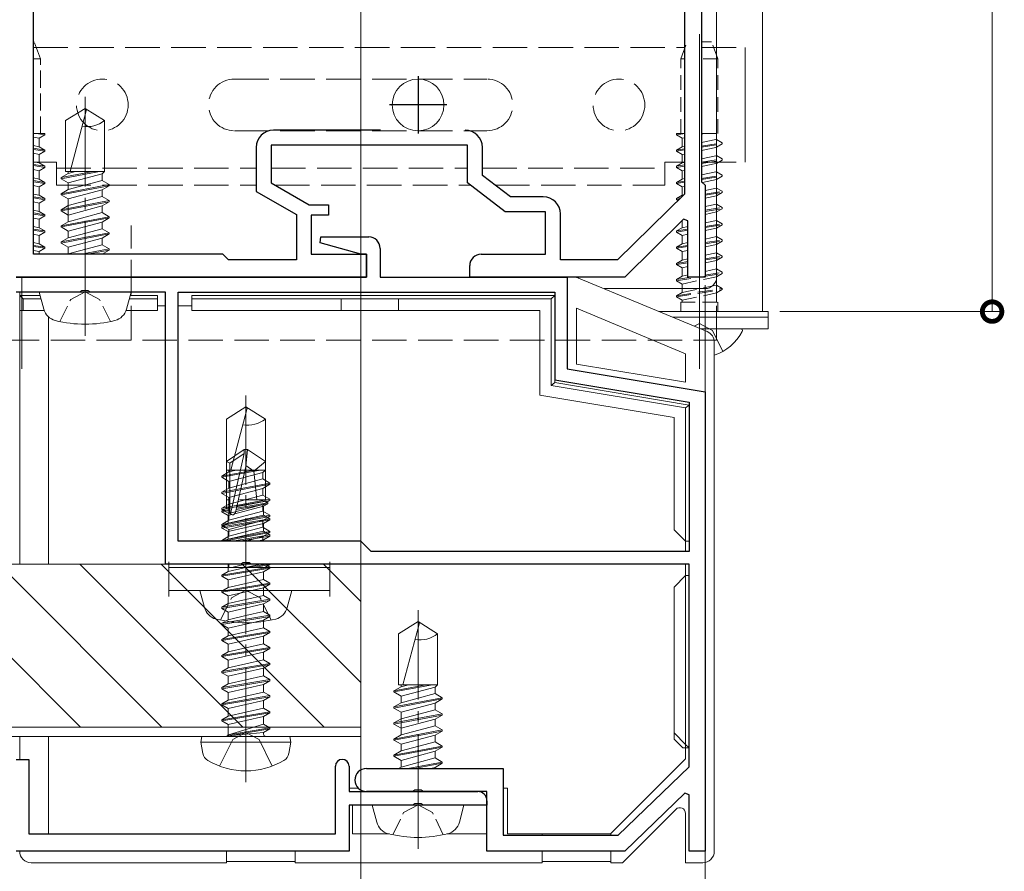
# Model space of a CAD drawing. Extents: x 0 to 1980, y 0 to 3205.
# Drawn here: x 1643 to 1729, y 1821 to 1895 of the extents above; entities that cross this region are included whole.
import ezdxf

# ---------------------------------------------------------------- set-up
doc = ezdxf.new("R2010")
doc.units = 0
for name, pattern in [('HIDDEN', [9.525, 6.35, -3.175]), ('YCENTER_1', [13, 10, -1, 1, -1]), ('YHIDDEN_1', [4, 3, -1])]:
    doc.linetypes.add(name, pattern=pattern)
for name, color, linetype, lineweight in [('YKK_11', 7, 'CONTINUOUS', 30), ('YKK_12', 2, 'CONTINUOUS', 13), ('YKK_13', 4, 'CONTINUOUS', 13), ('YKK_D', 6, 'CONTINUOUS', 13)]:
    doc.layers.add(name, color=color, linetype=linetype, lineweight=lineweight)

msp = doc.modelspace()

# ---------------------------------------------------------------- linework, layer by layer
at = {"layer": 'YKK_11', "color": 0, "linetype": 'ByBlock', "lineweight": -2, "ltscale": 0.5}
for p, q in [((1700.7, 2035.737), (1700.7, 1879.763)), ((1702.2, 2034.237), (1702.2, 1880.837)), ((1644, 1874.537), (1644, 1908.037)), ((1674.214, 1885.337), (1664.9, 1885.337)), ((1663.4, 1883.837), (1663.4, 1879.982)), ((1681.8, 1884.037), (1664.7, 1884.037)), ((1664.7, 1884.037), (1664.7, 1880.737)), ((1681.8, 1880.737), (1681.8, 1884.037)), ((1683.1, 1881.383), (1683.1, 1883.837)), ((1685.537, 1879.537), (1683.1, 1881.383)), ((1702.2, 1880.837), (1702.5, 1880.537)), ((1663.4, 1879.982), (1666.9, 1877.982)), ((1664.7, 1880.737), (1668.025, 1878.837)), ((1685.1, 1878.237), (1681.8, 1880.737)), ((1702.5, 1880.537), (1702.5, 1872.537)), ((1688.4, 1879.537), (1685.537, 1879.537)), ((1700.7, 1879.763), (1694.885, 1874.037)), ((1668.025, 1878.837), (1669.7, 1878.837)), ((1669.7, 1878.837), (1669.7, 1877.937)), ((1688.6, 1878.237), (1685.1, 1878.237)), ((1688.6, 1874.537), (1688.6, 1878.237)), ((1666.9, 1877.982), (1666.9, 1874.037)), ((1669.7, 1877.937), (1668.2, 1877.937)), ((1668.2, 1877.937), (1668.2, 1874.537)), ((1689.9, 1874.037), (1689.9, 1878.037)), ((1700.632, 1877.591), (1695.5, 1872.537)), ((1701, 1877.436), (1700.632, 1877.591)), ((1701, 1872.537), (1701, 1877.436)), ((1668.97, 1875.517), (1669.041, 1876.037)), ((1669.041, 1876.037), (1673.2, 1876.037)), ((1672.5, 1874.537), (1668.97, 1875.517)), ((1674.2, 1875.037), (1674.2, 1872.537)), ((1660.5, 1874.537), (1644, 1874.537)), ((1661, 1874.037), (1660.5, 1874.537)), ((1666.9, 1874.037), (1661, 1874.037)), ((1668.2, 1874.537), (1673, 1874.537)), ((1673, 1874.537), (1672.5, 1874.537)), ((1673, 1872.537), (1673, 1874.537)), ((1673, 1874.537), (1673, 1872.537)), ((1683, 1874.537), (1688.6, 1874.537)), ((1694.885, 1874.037), (1689.9, 1874.037)), ((1682, 1872.537), (1682, 1873.537)), ((1642.5, 1872.537), (1673, 1872.537)), ((1673, 1872.537), (1642.5, 1872.537)), ((1674.2, 1872.537), (1690.5, 1872.537)), ((1695.5, 1872.537), (1682, 1872.537)), ((1690.5, 1872.537), (1690.5, 1864.537)), ((1702.5, 1872.537), (1701, 1872.537)), ((1648.225, 1871.357), (1648.042, 1871.237)), ((1648.775, 1871.357), (1648.225, 1871.357)), ((1648.958, 1871.237), (1648.775, 1871.357)), ((1648.042, 1871.237), (1642.5, 1871.237)), ((1655.5, 1871.237), (1648.958, 1871.237)), ((1655.5, 1847.537), (1655.5, 1871.237)), ((1656.6, 1871.237), (1689.4, 1871.237)), ((1656.6, 1871.237), (1689.4, 1871.237)), ((1656.6, 1849.537), (1656.6, 1871.237)), ((1689.4, 1871.237), (1689.4, 1863.605)), ((1690.5, 1864.537), (1702.5, 1862.537)), ((1689.4, 1863.605), (1701.1, 1861.655)), ((1702.5, 1862.537), (1702.5, 1822.537)), ((1701.1, 1861.655), (1701.1, 1848.637)), ((1672.5, 1849.537), (1656.6, 1849.537)), ((1673.4, 1848.637), (1672.5, 1849.537)), ((1701.1, 1848.637), (1673.4, 1848.637)), ((1662.042, 1847.537), (1655.5, 1847.537)), ((1662.225, 1847.657), (1662.042, 1847.537)), ((1662.775, 1847.657), (1662.225, 1847.657)), ((1662.958, 1847.537), (1662.775, 1847.657)), ((1701.1, 1847.537), (1662.958, 1847.537)), ((1701.1, 1829.89), (1701.1, 1847.537)), ((1642.5, 1830.537), (1643.6, 1830.537)), ((1643.6, 1830.537), (1643.6, 1824.037)), ((1670.3, 1824.037), (1670.3, 1829.937)), ((1671.5, 1829.937), (1671.5, 1827.737)), ((1673, 1829.737), (1684.9, 1829.737)), ((1684.9, 1829.737), (1684.9, 1823.937)), ((1694.938, 1823.937), (1701.1, 1829.89)), ((1671.5, 1827.737), (1682.7, 1827.737)), ((1677.042, 1827.737), (1673, 1827.737)), ((1677.225, 1827.857), (1677.042, 1827.737)), ((1677.775, 1827.857), (1677.225, 1827.857)), ((1677.958, 1827.737), (1677.775, 1827.857)), ((1683.5, 1827.737), (1677.958, 1827.737)), ((1683.5, 1822.537), (1683.5, 1827.737)), ((1683.5, 1826.937), (1683.5, 1826.537)), ((1700.734, 1827.591), (1695.5, 1822.537)), ((1701.1, 1827.435), (1700.734, 1827.591)), ((1701.1, 1822.537), (1701.1, 1827.435)), ((1677.042, 1826.537), (1671.5, 1826.537)), ((1671.5, 1826.537), (1671.5, 1822.537)), ((1677.225, 1826.657), (1677.042, 1826.537)), ((1677.775, 1826.657), (1677.225, 1826.657)), ((1677.958, 1826.537), (1677.775, 1826.657)), ((1683.5, 1826.537), (1677.958, 1826.537)), ((1643.6, 1824.037), (1670.3, 1824.037)), ((1684.9, 1823.937), (1694.938, 1823.937)), ((1671.5, 1822.537), (1642.5, 1822.537)), ((1695.5, 1822.537), (1683.5, 1822.537)), ((1702.5, 1822.537), (1701.1, 1822.537))]:
    msp.add_line(p, q, dxfattribs=at)
at = {"layer": 'YKK_11', "color": 2, "ltscale": 0.5}
for p, q in [((1677.5, 1890.037), (1677.5, 1885.037)), ((1680, 1887.537), (1675, 1887.537))]:
    msp.add_line(p, q, dxfattribs=at)
at = {"layer": 'YKK_11', "color": 0, "linetype": 'ByBlock', "lineweight": -2, "ltscale": 0.5}
for centre, radius, start, end in [((1664.9, 1883.837), 1.5, 90.00001, 179.99999), ((1681.6, 1883.837), 1.5, 0.00001, 89.99999), ((1688.4, 1878.037), 1.5, 0.00001, 89.99999), ((1673.2, 1875.037), 1, 0.00001, 89.99999), ((1683, 1873.537), 1, 90.00001, 179.99999), ((1670.9, 1829.937), 0.6, 90.00001, 179.99999), ((1670.9, 1829.937), 0.6, 0.00001, 89.99999), ((1673, 1828.737), 1, 90.00001, 179.99999), ((1673, 1828.737), 1, 180.00001, 269.99999), ((1682.7, 1826.937), 0.8, 0.00001, 89.99999)]:
    msp.add_arc(centre, radius, start, end, dxfattribs=at)
at = {"layer": 'YKK_12', "ltscale": 3}
msp.add_line((1672.5, 2635.537), (1672.5, 1690.537), dxfattribs=at)
at = {"layer": 'YKK_12'}
for p, q in [((1707.5, 2119.537), (1707.5, 1869.537)), ((1702, 1864.537), (1702, 1893.698))]:
    msp.add_line(p, q, dxfattribs=at)
at = {"layer": 'YKK_12', "linetype": 'YCENTER_1'}
for p, q in [((1648.5, 1867.437), (1648.5, 1888.237)), ((1662.5, 1841.435), (1662.5, 1862.235)), ((1677.5, 1822.737), (1677.5, 1843.537))]:
    msp.add_line(p, q, dxfattribs=at)
at = {"layer": 'YKK_12', "ltscale": 0.5}
msp.add_line((1643, 1864.537), (1643, 1872.537), dxfattribs=at)
at = {"layer": 'YKK_13', "linetype": 'YHIDDEN_1'}
for p, q in [((1703.5, 2082.038), (1703.5, 1867.038)), ((1644, 1892.537), (1700.7, 1892.537)), ((1702.2, 1892.537), (1706, 1892.537)), ((1661.5, 1889.787), (1683.5, 1889.787)), ((1661.5, 1885.287), (1683.5, 1885.287)), ((1646, 1882.537), (1644, 1882.537)), ((1646, 1882.537), (1646, 1880.537)), ((1699, 1880.537), (1699, 1882.537)), ((1699, 1882.537), (1700.7, 1882.537)), ((1702.2, 1882.537), (1706, 1882.537)), ((1646, 1882.037), (1663.4, 1882.037)), ((1664.7, 1882.037), (1681.8, 1882.037)), ((1683.1, 1882.037), (1699, 1882.037)), ((1646, 1880.537), (1663.4, 1880.537)), ((1665.05, 1880.537), (1682.064, 1880.537)), ((1684.217, 1880.537), (1699, 1880.537)), ((1652.5, 1867.038), (1652.5, 1877.038)), ((1672.5, 1867.038), (1672.5, 1877.038)), ((1702, 1868.495), (1701.561, 1868.262)), ((1702, 1868.495), (1703.145, 1867.886)), ((1704.05, 1866.071), (1703.145, 1867.886)), ((1637.5, 1867.038), (1703.5, 1867.038)), ((1661.355, 1832.274), (1662.5, 1832.883)), ((1663.645, 1832.274), (1662.5, 1832.883)), ((1660.2, 1829.957), (1661.355, 1832.274)), ((1664.8, 1829.957), (1663.645, 1832.274))]:
    msp.add_line(p, q, dxfattribs=at)
at = {"layer": 'YKK_13'}
for p, q in [((1703.5, 2037.537), (1703.5, 1872.537)), ((1706, 1882.537), (1706, 1892.537)), ((1648.5, 1887.237), (1646.8, 1886.175)), ((1648.596, 1887.01), (1647.183, 1881.737)), ((1648.5, 1887.237), (1650.2, 1886.175)), ((1646.8, 1881.737), (1646.8, 1886.175)), ((1650.2, 1881.737), (1650.2, 1886.175)), ((1646.4, 1881.107), (1649.745, 1881.737)), ((1646.4, 1881.207), (1649.214, 1881.737)), ((1646.8, 1881.737), (1650.2, 1881.737)), ((1647.025, 1881.737), (1647.025, 1881.568)), ((1647.655, 1881.737), (1647.025, 1881.568)), ((1649.975, 1881.537), (1650.2, 1881.737)), ((1647.025, 1881.568), (1646.4, 1881.207)), ((1646.4, 1881.207), (1646.4, 1881.107)), ((1647.025, 1880.746), (1646.4, 1881.107)), ((1647.025, 1880.746), (1649.975, 1881.537)), ((1649.975, 1880.959), (1647.025, 1880.168)), ((1649.975, 1881.537), (1649.975, 1880.959)), ((1649.975, 1880.959), (1650.6, 1880.598)), ((1646.4, 1879.807), (1650.6, 1880.598)), ((1646.4, 1879.707), (1650.6, 1880.498)), ((1647.025, 1880.168), (1646.4, 1879.807)), ((1647.025, 1880.746), (1647.025, 1880.168)), ((1647.025, 1879.346), (1649.975, 1880.137)), ((1649.975, 1880.137), (1650.6, 1880.498)), ((1649.975, 1880.137), (1649.975, 1879.559)), ((1650.6, 1880.598), (1650.6, 1880.498)), ((1646.4, 1879.807), (1646.4, 1879.707)), ((1647.025, 1879.346), (1646.4, 1879.707)), ((1646.4, 1878.407), (1650.6, 1879.198)), ((1646.4, 1878.307), (1650.6, 1879.098)), ((1649.975, 1879.559), (1647.025, 1878.768)), ((1647.025, 1879.346), (1647.025, 1877.368)), ((1649.975, 1879.559), (1650.6, 1879.198)), ((1649.975, 1878.737), (1650.6, 1879.098)), ((1650.6, 1879.198), (1650.6, 1879.098)), ((1647.025, 1878.768), (1646.4, 1878.407)), ((1646.4, 1878.407), (1646.4, 1878.307)), ((1647.025, 1877.946), (1646.4, 1878.307)), ((1647.025, 1877.946), (1649.975, 1878.737)), ((1649.975, 1878.737), (1649.975, 1878.159)), ((1646.4, 1877.007), (1650.6, 1877.798)), ((1646.4, 1876.907), (1650.6, 1877.698)), ((1647.025, 1877.368), (1646.4, 1877.007)), ((1649.975, 1878.159), (1647.025, 1877.368)), ((1649.975, 1878.159), (1650.6, 1877.798)), ((1649.975, 1877.337), (1650.6, 1877.698)), ((1650.6, 1877.798), (1650.6, 1877.698)), ((1646.4, 1877.007), (1646.4, 1876.907)), ((1647.025, 1876.546), (1646.4, 1876.907)), ((1647.025, 1876.546), (1649.975, 1877.337)), ((1649.975, 1876.759), (1647.025, 1875.968)), ((1647.025, 1876.546), (1647.025, 1875.968)), ((1649.975, 1877.337), (1649.975, 1876.759)), ((1649.975, 1876.759), (1650.6, 1876.398)), ((1646.4, 1875.607), (1650.6, 1876.398)), ((1646.4, 1875.507), (1650.6, 1876.298)), ((1647.025, 1875.968), (1646.4, 1875.607)), ((1647.025, 1875.146), (1649.975, 1875.937)), ((1649.975, 1875.937), (1650.6, 1876.298)), ((1649.975, 1875.937), (1649.975, 1875.359)), ((1650.6, 1876.398), (1650.6, 1876.298)), ((1646.4, 1875.607), (1646.4, 1875.507)), ((1647.025, 1875.146), (1646.4, 1875.507)), ((1649.975, 1875.359), (1647.025, 1874.568)), ((1647.025, 1875.146), (1647.025, 1874.568)), ((1648.151, 1874.537), (1650.6, 1874.998)), ((1648.682, 1874.537), (1650.6, 1874.898)), ((1649.975, 1875.359), (1650.6, 1874.998)), ((1649.975, 1874.537), (1650.6, 1874.898)), ((1650.6, 1874.998), (1650.6, 1874.898)), ((1649.975, 1874.537), (1649.975, 1874.537)), ((1700.5, 1872.617), (1700.5, 1873.349)), ((1693.7, 1871.537), (1702.5, 1871.537)), ((1700.5, 1871.207), (1700.5, 1871.939)), ((1644.896, 1869.757), (1644.5, 1871.237)), ((1652.5, 1871.237), (1644.5, 1871.237)), ((1652.104, 1869.757), (1652.5, 1871.237)), ((1705.596, 1868.037), (1702.1, 1868.037)), ((1662.5, 1861.235), (1660.8, 1860.173)), ((1662.5, 1861.235), (1664.2, 1860.173)), ((1662.596, 1861.008), (1661.183, 1855.735)), ((1660.8, 1855.735), (1660.8, 1860.173)), ((1664.2, 1855.735), (1664.2, 1860.173)), ((1660.8, 1856.491), (1662.35, 1857.537)), ((1661.1, 1856.332), (1662.35, 1857.175)), ((1661.157, 1851.927), (1662.35, 1857.175)), ((1662.65, 1857.537), (1662.35, 1857.537)), ((1662.35, 1857.175), (1662.35, 1857.537)), ((1662.5, 1856.031), (1662.5, 1857.537)), ((1662.5, 1856.031), (1662.65, 1857.537)), ((1664.2, 1856.491), (1662.65, 1857.537)), ((1660.8, 1853.137), (1660.8, 1856.491)), ((1660.8, 1856.491), (1661.1, 1856.332)), ((1661.1, 1852.085), (1661.1, 1856.332)), ((1661.59, 1852.03), (1662.5, 1856.031)), ((1662.5, 1856.138), (1663.2, 1855.637)), ((1663.2, 1855.637), (1664.2, 1856.491)), ((1664.2, 1853.137), (1664.2, 1856.491)), ((1660.4, 1855.105), (1663.745, 1855.735)), ((1660.4, 1855.205), (1663.214, 1855.735)), ((1661.025, 1855.566), (1660.4, 1855.205)), ((1660.4, 1855.205), (1660.4, 1855.105)), ((1661.025, 1854.744), (1660.4, 1855.105)), ((1660.8, 1855.735), (1664.2, 1855.735)), ((1661.025, 1855.735), (1661.025, 1855.566)), ((1661.655, 1855.735), (1661.025, 1855.566)), ((1661.025, 1854.744), (1663.975, 1855.535)), ((1663.2, 1855.637), (1663.45, 1853.137)), ((1663.975, 1855.535), (1664.2, 1855.735)), ((1663.975, 1855.535), (1663.975, 1854.957)), ((1660.4, 1853.805), (1664.6, 1854.596)), ((1660.4, 1853.705), (1664.6, 1854.496)), ((1663.975, 1854.957), (1661.025, 1854.166)), ((1661.025, 1854.744), (1661.025, 1854.166)), ((1663.975, 1854.957), (1664.6, 1854.596)), ((1663.975, 1854.135), (1664.6, 1854.496)), ((1664.6, 1854.596), (1664.6, 1854.496)), ((1661.025, 1854.166), (1660.4, 1853.805)), ((1660.4, 1853.805), (1660.4, 1853.705)), ((1661.025, 1853.344), (1660.4, 1853.705)), ((1661.025, 1853.344), (1663.975, 1854.135)), ((1663.975, 1853.557), (1661.025, 1852.766)), ((1661.025, 1853.344), (1661.025, 1851.366)), ((1663.975, 1854.135), (1663.975, 1853.557)), ((1663.975, 1853.557), (1664.6, 1853.196)), ((1660.4, 1852.405), (1664.6, 1853.196)), ((1660.4, 1852.305), (1664.6, 1853.096)), ((1661.025, 1852.766), (1660.4, 1852.405)), ((1660.8, 1853.137), (1661.1, 1853.137)), ((1660.82, 1852.429), (1660.82, 1853.137)), ((1660.82, 1852.429), (1661.1, 1852.478)), ((1661.025, 1851.944), (1663.975, 1852.735)), ((1661.537, 1851.924), (1664.05, 1852.585)), ((1661.653, 1852.306), (1664.4, 1852.787)), ((1661.677, 1852.41), (1664.4, 1852.887)), ((1661.717, 1852.585), (1664.18, 1853.014)), ((1661.956, 1853.137), (1664.2, 1853.137)), ((1663.975, 1852.735), (1664.6, 1853.096)), ((1663.975, 1852.735), (1663.975, 1852.157)), ((1664.4, 1852.787), (1664.05, 1852.585)), ((1664.05, 1851.804), (1664.05, 1852.585)), ((1664.18, 1853.014), (1664.18, 1853.137)), ((1664.4, 1852.887), (1664.18, 1853.014)), ((1664.4, 1852.787), (1664.4, 1852.887)), ((1664.6, 1853.196), (1664.6, 1853.096)), ((1660.4, 1852.187), (1660.82, 1852.429)), ((1660.4, 1852.405), (1660.4, 1852.305)), ((1660.4, 1852.187), (1661.1, 1852.309)), ((1661.025, 1851.944), (1660.4, 1852.305)), ((1660.4, 1852.087), (1661.1, 1852.209)), ((1660.4, 1852.087), (1660.4, 1852.187)), ((1660.4, 1852.087), (1660.95, 1851.769)), ((1660.4, 1851.005), (1664.6, 1851.796)), ((1660.4, 1850.905), (1664.6, 1851.696)), ((1660.95, 1851.769), (1661.264, 1851.852)), ((1660.95, 1851.104), (1664.05, 1851.804)), ((1660.95, 1851.104), (1660.95, 1851.769)), ((1663.975, 1852.157), (1661.025, 1851.366)), ((1663.975, 1852.157), (1664.6, 1851.796)), ((1663.975, 1851.335), (1664.6, 1851.696)), ((1664.6, 1851.487), (1664.05, 1851.804)), ((1664.6, 1851.796), (1664.6, 1851.696)), ((1660.4, 1850.787), (1664.6, 1851.487)), ((1664.6, 1851.387), (1660.4, 1850.687)), ((1661.025, 1851.366), (1660.4, 1851.005)), ((1660.4, 1850.787), (1660.95, 1851.104)), ((1660.4, 1851.005), (1660.4, 1850.905)), ((1661.025, 1850.544), (1660.4, 1850.905)), ((1660.4, 1850.687), (1660.4, 1850.787)), ((1660.95, 1850.369), (1664.05, 1851.069)), ((1661.025, 1850.544), (1663.975, 1851.335)), ((1663.975, 1850.757), (1661.025, 1849.966)), ((1663.975, 1851.335), (1663.975, 1850.757)), ((1663.975, 1850.757), (1664.6, 1850.396)), ((1664.6, 1851.387), (1664.05, 1851.069)), ((1664.05, 1850.404), (1664.05, 1851.069)), ((1664.6, 1851.387), (1664.6, 1851.487)), ((1660.4, 1850.687), (1660.95, 1850.369)), ((1660.4, 1849.605), (1664.6, 1850.396)), ((1661.025, 1849.966), (1660.4, 1849.605)), ((1660.568, 1849.537), (1664.6, 1850.296)), ((1660.95, 1849.704), (1664.05, 1850.404)), ((1660.95, 1849.704), (1660.95, 1850.369)), ((1661.025, 1850.544), (1661.025, 1849.966)), ((1661.3, 1849.537), (1664.6, 1850.087)), ((1664.6, 1849.987), (1661.9, 1849.537)), ((1662.489, 1849.537), (1663.975, 1849.935)), ((1663.975, 1849.935), (1664.6, 1850.296)), ((1663.975, 1849.935), (1663.975, 1849.537)), ((1664.6, 1850.087), (1664.05, 1850.404)), ((1664.6, 1849.987), (1664.05, 1849.669)), ((1664.6, 1850.396), (1664.6, 1850.296)), ((1664.6, 1849.987), (1664.6, 1850.087)), ((1660.4, 1849.605), (1660.4, 1849.537)), ((1660.66, 1849.537), (1660.95, 1849.704)), ((1663.463, 1849.537), (1664.05, 1849.669)), ((1664.05, 1849.537), (1664.05, 1849.669)), ((1575.42, 1847.537), (1672.5, 1847.537)), ((1648.108, 1833.337), (1633.908, 1847.537)), ((1655.179, 1833.337), (1640.979, 1847.537)), ((1662.25, 1833.337), (1648.05, 1847.537)), ((1669.321, 1833.337), (1655.121, 1847.537)), ((1660.95, 1846.904), (1663.751, 1847.537)), ((1660.95, 1846.904), (1660.95, 1847.537)), ((1661.025, 1847.537), (1661.025, 1847.235)), ((1662.785, 1847.638), (1661.281, 1847.235)), ((1672.5, 1837.229), (1662.192, 1847.537)), ((1662.682, 1847.235), (1664.287, 1847.537)), ((1663.214, 1847.235), (1664.6, 1847.496)), ((1664.148, 1847.235), (1664.6, 1847.496)), ((1664.6, 1847.287), (1664.167, 1847.537)), ((1664.6, 1847.537), (1664.6, 1847.496)), ((1672.5, 1844.3), (1669.263, 1847.537)), ((1672.5, 1847.537), (1672.5, 1832.537)), ((1660.4, 1846.587), (1664.6, 1847.287)), ((1664.6, 1847.187), (1660.4, 1846.487)), ((1660.4, 1846.587), (1660.95, 1846.904)), ((1660.4, 1846.487), (1660.4, 1846.587)), ((1660.4, 1846.487), (1660.95, 1846.169)), ((1660.95, 1846.169), (1664.05, 1846.869)), ((1664.6, 1847.187), (1664.05, 1846.869)), ((1664.05, 1846.204), (1664.05, 1846.869)), ((1664.6, 1847.187), (1664.6, 1847.287)), ((1660.4, 1845.187), (1664.6, 1845.887)), ((1664.6, 1845.787), (1660.4, 1845.087)), ((1660.95, 1845.504), (1664.05, 1846.204)), ((1660.95, 1845.504), (1660.95, 1846.169)), ((1664.6, 1845.887), (1664.05, 1846.204)), ((1664.6, 1845.787), (1664.05, 1845.469)), ((1664.6, 1845.787), (1664.6, 1845.887)), ((1658.896, 1843.755), (1658.5, 1845.235)), ((1666.5, 1845.235), (1658.5, 1845.235)), ((1660.4, 1845.187), (1660.95, 1845.504)), ((1660.4, 1845.087), (1660.4, 1845.187)), ((1660.4, 1845.087), (1660.95, 1844.769)), ((1660.95, 1844.769), (1664.05, 1845.469)), ((1660.95, 1844.104), (1660.95, 1844.769)), ((1662.5, 1844.454), (1664.05, 1844.804)), ((1664.05, 1844.804), (1664.05, 1845.469)), ((1664.6, 1844.487), (1664.05, 1844.804)), ((1666.104, 1843.755), (1666.5, 1845.235)), ((1660.4, 1843.787), (1664.6, 1844.487)), ((1664.6, 1844.387), (1660.4, 1843.687)), ((1660.4, 1843.787), (1660.95, 1844.104)), ((1660.95, 1844.104), (1662.5, 1844.454)), ((1660.95, 1843.369), (1664.05, 1844.069)), ((1664.6, 1844.387), (1664.05, 1844.069)), ((1664.05, 1843.404), (1664.05, 1844.069)), ((1664.6, 1844.387), (1664.6, 1844.487)), ((1660.4, 1843.687), (1660.4, 1843.787)), ((1660.4, 1843.687), (1660.95, 1843.369)), ((1660.4, 1842.387), (1664.6, 1843.087)), ((1660.95, 1842.704), (1660.95, 1843.369)), ((1660.95, 1842.704), (1662.5, 1843.054)), ((1662.5, 1843.054), (1664.05, 1843.404)), ((1664.6, 1843.087), (1664.05, 1843.404)), ((1664.6, 1842.987), (1664.6, 1843.087)), ((1664.6, 1842.987), (1660.4, 1842.287)), ((1660.4, 1842.387), (1660.95, 1842.704)), ((1660.4, 1842.287), (1660.4, 1842.387)), ((1660.4, 1842.287), (1660.95, 1841.969)), ((1660.95, 1841.969), (1664.05, 1842.669)), ((1664.6, 1842.987), (1664.05, 1842.669)), ((1664.05, 1842.004), (1664.05, 1842.669)), ((1677.5, 1842.537), (1675.8, 1841.475)), ((1677.596, 1842.31), (1676.183, 1837.037)), ((1677.5, 1842.537), (1679.2, 1841.475)), ((1660.4, 1840.987), (1664.6, 1841.687)), ((1664.6, 1841.587), (1660.4, 1840.887)), ((1660.95, 1841.304), (1660.95, 1841.969)), ((1660.95, 1841.304), (1662.5, 1841.654)), ((1662.5, 1841.654), (1664.05, 1842.004)), ((1664.6, 1841.687), (1664.05, 1842.004)), ((1664.6, 1841.587), (1664.05, 1841.269)), ((1664.6, 1841.587), (1664.6, 1841.687)), ((1675.8, 1837.037), (1675.8, 1841.475)), ((1679.2, 1837.037), (1679.2, 1841.475)), ((1660.4, 1840.987), (1660.95, 1841.304)), ((1660.4, 1840.887), (1660.4, 1840.987)), ((1660.4, 1840.887), (1660.95, 1840.569)), ((1660.95, 1840.569), (1664.05, 1841.269)), ((1660.95, 1839.904), (1660.95, 1840.569)), ((1662.5, 1840.254), (1664.05, 1840.604)), ((1664.05, 1840.604), (1664.05, 1841.269)), ((1664.6, 1840.287), (1664.05, 1840.604)), ((1660.4, 1839.587), (1664.6, 1840.287)), ((1664.6, 1840.187), (1660.4, 1839.487)), ((1660.4, 1839.587), (1660.95, 1839.904)), ((1660.95, 1839.904), (1662.5, 1840.254)), ((1660.95, 1839.169), (1664.05, 1839.869)), ((1664.6, 1840.187), (1664.05, 1839.869)), ((1664.05, 1839.204), (1664.05, 1839.869)), ((1664.6, 1840.187), (1664.6, 1840.287)), ((1660.4, 1839.487), (1660.4, 1839.587)), ((1660.4, 1839.487), (1660.95, 1839.169)), ((1660.4, 1838.187), (1664.6, 1838.887)), ((1664.6, 1838.787), (1660.4, 1838.087)), ((1660.95, 1838.504), (1664.05, 1839.204)), ((1660.95, 1838.504), (1660.95, 1839.169)), ((1664.6, 1838.887), (1664.05, 1839.204)), ((1664.6, 1838.787), (1664.05, 1838.469)), ((1664.6, 1838.787), (1664.6, 1838.887)), ((1660.4, 1838.187), (1660.95, 1838.504)), ((1660.4, 1838.087), (1660.4, 1838.187)), ((1660.4, 1838.087), (1660.95, 1837.769)), ((1660.95, 1837.769), (1664.05, 1838.469)), ((1664.05, 1837.804), (1664.05, 1838.469)), ((1660.4, 1836.787), (1664.6, 1837.487)), ((1664.6, 1837.387), (1660.4, 1836.687)), ((1660.4, 1836.787), (1660.95, 1837.104)), ((1660.95, 1837.104), (1664.05, 1837.804)), ((1660.95, 1837.104), (1660.95, 1837.769)), ((1660.95, 1836.369), (1664.05, 1837.069)), ((1664.6, 1837.487), (1664.05, 1837.804)), ((1664.6, 1837.387), (1664.05, 1837.069)), ((1664.05, 1836.404), (1664.05, 1837.069)), ((1664.6, 1837.387), (1664.6, 1837.487)), ((1675.4, 1836.407), (1678.745, 1837.037)), ((1675.4, 1836.507), (1678.214, 1837.037)), ((1675.8, 1837.037), (1679.2, 1837.037)), ((1676.025, 1837.037), (1676.025, 1836.868)), ((1676.655, 1837.037), (1676.025, 1836.868)), ((1678.975, 1836.837), (1679.2, 1837.037)), ((1660.4, 1836.687), (1660.4, 1836.787)), ((1660.4, 1836.687), (1660.95, 1836.369)), ((1660.95, 1835.704), (1664.05, 1836.404)), ((1660.95, 1835.704), (1660.95, 1836.369)), ((1664.6, 1836.087), (1664.05, 1836.404)), ((1676.025, 1836.868), (1675.4, 1836.507)), ((1675.4, 1836.507), (1675.4, 1836.407)), ((1676.025, 1836.046), (1675.4, 1836.407)), ((1676.025, 1836.046), (1678.975, 1836.837)), ((1678.975, 1836.259), (1676.025, 1835.468)), ((1678.975, 1836.837), (1678.975, 1836.259)), ((1678.975, 1836.259), (1679.6, 1835.898)), ((1660.4, 1835.387), (1664.6, 1836.087)), ((1664.6, 1835.987), (1660.4, 1835.287)), ((1660.4, 1835.387), (1660.95, 1835.704)), ((1660.4, 1835.287), (1660.4, 1835.387)), ((1660.95, 1834.969), (1664.05, 1835.669)), ((1664.6, 1835.987), (1664.05, 1835.669)), ((1664.05, 1835.004), (1664.05, 1835.669)), ((1664.6, 1835.987), (1664.6, 1836.087)), ((1675.4, 1835.107), (1679.6, 1835.898)), ((1675.4, 1835.007), (1679.6, 1835.798)), ((1676.025, 1835.468), (1675.4, 1835.107)), ((1676.025, 1836.046), (1676.025, 1835.468)), ((1676.025, 1834.646), (1678.975, 1835.437)), ((1678.975, 1835.437), (1679.6, 1835.798)), ((1678.975, 1835.437), (1678.975, 1834.859)), ((1679.6, 1835.898), (1679.6, 1835.798)), ((1660.4, 1835.287), (1660.95, 1834.969)), ((1660.4, 1833.987), (1664.6, 1834.687)), ((1664.6, 1834.587), (1660.4, 1833.887)), ((1660.95, 1834.304), (1664.05, 1835.004)), ((1660.95, 1834.304), (1660.95, 1834.969)), ((1664.6, 1834.687), (1664.05, 1835.004)), ((1664.6, 1834.587), (1664.05, 1834.269)), ((1664.6, 1834.587), (1664.6, 1834.687)), ((1675.4, 1835.107), (1675.4, 1835.007)), ((1676.025, 1834.646), (1675.4, 1835.007)), ((1675.4, 1833.707), (1679.6, 1834.498)), ((1678.975, 1834.859), (1676.025, 1834.068)), ((1676.025, 1834.646), (1676.025, 1832.668)), ((1678.975, 1834.859), (1679.6, 1834.498)), ((1679.6, 1834.498), (1679.6, 1834.398)), ((1660.4, 1833.987), (1660.95, 1834.304)), ((1660.4, 1833.887), (1660.4, 1833.987)), ((1660.4, 1833.887), (1660.95, 1833.569)), ((1660.95, 1833.569), (1664.05, 1834.269)), ((1664.05, 1833.604), (1661, 1832.687)), ((1664.05, 1833.604), (1664.05, 1834.269)), ((1664.6, 1833.287), (1664.05, 1833.604)), ((1675.4, 1833.607), (1679.6, 1834.398)), ((1676.025, 1834.068), (1675.4, 1833.707)), ((1675.4, 1833.707), (1675.4, 1833.607)), ((1676.025, 1833.246), (1675.4, 1833.607)), ((1676.025, 1833.246), (1678.975, 1834.037)), ((1678.975, 1834.037), (1679.6, 1834.398)), ((1678.975, 1834.037), (1678.975, 1833.459)), ((1600.455, 1833.337), (1672.5, 1833.337)), ((1660.95, 1832.737), (1660.95, 1833.569)), ((1661, 1832.687), (1664.6, 1833.287)), ((1664.6, 1833.187), (1661, 1832.587)), ((1661, 1832.587), (1664.05, 1832.869)), ((1664.6, 1833.187), (1664.05, 1832.869)), ((1664.05, 1832.737), (1664.05, 1832.869)), ((1664.6, 1833.187), (1664.6, 1833.287)), ((1664.6, 1833.187), (1664.6, 1833.287)), ((1675.4, 1832.307), (1679.6, 1833.098)), ((1675.4, 1832.207), (1679.6, 1832.998)), ((1678.975, 1833.459), (1676.025, 1832.668)), ((1678.975, 1833.459), (1679.6, 1833.098)), ((1678.975, 1832.637), (1679.6, 1832.998)), ((1679.6, 1833.098), (1679.6, 1832.998)), ((1672.5, 1832.537), (1600.455, 1832.537)), ((1658.588, 1832.037), (1658.676, 1832.537)), ((1658.588, 1832.037), (1658.76, 1831.062)), ((1658.588, 1832.037), (1666.412, 1832.037)), ((1658.676, 1832.537), (1666.324, 1832.537)), ((1661, 1832.587), (1661, 1832.687)), ((1666.412, 1832.037), (1666.24, 1831.062)), ((1666.412, 1832.037), (1666.324, 1832.537)), ((1676.025, 1832.668), (1675.4, 1832.307)), ((1675.4, 1832.307), (1675.4, 1832.207)), ((1676.025, 1831.846), (1675.4, 1832.207)), ((1676.025, 1831.846), (1678.975, 1832.637)), ((1678.975, 1832.059), (1676.025, 1831.268)), ((1678.975, 1832.637), (1678.975, 1832.059)), ((1678.975, 1832.059), (1679.6, 1831.698)), ((1675.4, 1830.907), (1679.6, 1831.698)), ((1675.4, 1830.807), (1679.6, 1831.598)), ((1676.025, 1831.268), (1675.4, 1830.907)), ((1676.025, 1831.846), (1676.025, 1831.268)), ((1676.025, 1830.446), (1678.975, 1831.237)), ((1678.975, 1831.237), (1679.6, 1831.598)), ((1678.975, 1831.237), (1678.975, 1830.659)), ((1679.6, 1831.698), (1679.6, 1831.598)), ((1675.4, 1830.907), (1675.4, 1830.807)), ((1676.025, 1830.446), (1675.4, 1830.807)), ((1678.975, 1830.659), (1676.025, 1829.868)), ((1676.025, 1830.446), (1676.025, 1829.868)), ((1676.62, 1829.737), (1679.6, 1830.298)), ((1677.151, 1829.737), (1679.6, 1830.198)), ((1678.975, 1830.659), (1679.6, 1830.298)), ((1678.975, 1829.837), (1679.6, 1830.198)), ((1679.6, 1830.298), (1679.6, 1830.198)), ((1676.025, 1829.868), (1675.798, 1829.737)), ((1678.602, 1829.737), (1678.975, 1829.837)), ((1678.975, 1829.837), (1678.975, 1829.737)), ((1673.896, 1825.057), (1673.5, 1826.537)), ((1681.5, 1826.537), (1673.5, 1826.537)), ((1681.104, 1825.057), (1681.5, 1826.537))]:
    msp.add_line(p, q, dxfattribs=at)
at = {"layer": 'YKK_13', "linetype": 'YHIDDEN_1', "ltscale": 0.5}
for p, q in [((1644, 1893.037), (1644.07, 1893.037)), ((1644.616, 1891.537), (1644.07, 1893.037)), ((1644, 1891.537), (1644.616, 1891.537)), ((1644.616, 1885.037), (1644.616, 1891.537)), ((1644.967, 1885.037), (1644, 1885.037)), ((1644.5, 1884.629), (1644, 1884.735)), ((1645, 1884.918), (1644.248, 1885.037)), ((1645, 1884.918), (1644.5, 1884.629)), ((1644.5, 1883.897), (1644.5, 1884.629)), ((1645, 1885.018), (1644.88, 1885.037)), ((1645, 1885.018), (1644.967, 1885.037)), ((1645, 1885.018), (1645, 1884.918)), ((1644.5, 1883.896), (1644, 1884.002)), ((1645, 1883.608), (1644, 1883.766)), ((1645, 1883.508), (1644, 1883.666)), ((1645, 1883.608), (1644.5, 1883.896)), ((1645, 1883.508), (1644.5, 1883.219)), ((1645, 1883.608), (1645, 1883.508)), ((1644.5, 1883.219), (1644, 1883.325)), ((1644.5, 1882.486), (1644, 1882.592)), ((1644.5, 1882.487), (1644.5, 1883.219)), ((1645, 1882.198), (1644.5, 1882.486)), ((1645, 1882.198), (1644, 1882.356)), ((1645, 1882.098), (1644, 1882.256)), ((1644.5, 1881.809), (1644, 1881.915)), ((1645, 1882.098), (1644.5, 1881.809)), ((1644.5, 1881.077), (1644.5, 1881.809)), ((1645, 1882.198), (1645, 1882.098)), ((1644.5, 1881.076), (1644, 1881.182)), ((1645, 1880.788), (1644, 1880.946)), ((1645, 1880.688), (1644, 1880.846)), ((1645, 1880.788), (1644.5, 1881.076)), ((1645, 1880.788), (1645, 1880.688)), ((1644.5, 1880.399), (1644, 1880.505)), ((1645, 1880.688), (1644.5, 1880.399)), ((1644.5, 1879.667), (1644.5, 1880.399)), ((1644.5, 1879.666), (1644, 1879.772)), ((1645, 1879.378), (1644, 1879.536)), ((1645, 1879.278), (1644, 1879.436)), ((1644.5, 1878.989), (1644, 1879.095)), ((1645, 1879.378), (1644.5, 1879.666)), ((1645, 1879.278), (1644.5, 1878.989)), ((1645, 1879.378), (1645, 1879.278)), ((1644.5, 1878.256), (1644, 1878.362)), ((1644.5, 1878.257), (1644.5, 1878.989)), ((1645, 1877.968), (1644.5, 1878.256)), ((1645, 1877.968), (1644, 1878.126)), ((1645, 1877.868), (1644, 1878.026)), ((1644.5, 1877.579), (1644, 1877.685)), ((1645, 1877.868), (1644.5, 1877.579)), ((1644.5, 1876.847), (1644.5, 1877.579)), ((1645, 1877.968), (1645, 1877.868)), ((1644.5, 1876.846), (1644, 1876.952)), ((1645, 1876.558), (1644, 1876.716)), ((1645, 1876.458), (1644, 1876.616)), ((1645, 1876.558), (1644.5, 1876.846)), ((1645, 1876.558), (1645, 1876.458)), ((1644.5, 1876.169), (1644, 1876.275)), ((1645, 1876.458), (1644.5, 1876.169)), ((1644.5, 1875.437), (1644.5, 1876.169)), ((1644.5, 1875.436), (1644, 1875.542)), ((1645, 1875.148), (1644, 1875.306)), ((1645, 1875.048), (1644, 1875.206)), ((1644.5, 1874.759), (1644, 1874.865)), ((1645, 1875.148), (1644.5, 1875.436)), ((1645, 1875.048), (1644.5, 1874.759)), ((1645, 1875.148), (1645, 1875.048)), ((1644.5, 1874.537), (1644.5, 1874.759)), ((1646.3, 1868.67), (1647.242, 1870.601)), ((1647.242, 1870.601), (1648.5, 1871.27)), ((1649.758, 1870.601), (1648.5, 1871.27)), ((1650.7, 1868.67), (1649.758, 1870.601)), ((1661.242, 1844.599), (1662.5, 1845.268)), ((1663.758, 1844.599), (1662.5, 1845.268)), ((1660.3, 1842.668), (1661.242, 1844.599)), ((1664.7, 1842.668), (1663.758, 1844.599)), ((1675.3, 1823.97), (1676.242, 1825.901)), ((1676.242, 1825.901), (1677.5, 1826.57)), ((1678.758, 1825.901), (1677.5, 1826.57)), ((1679.7, 1823.97), (1678.758, 1825.901))]:
    msp.add_line(p, q, dxfattribs=at)
at = {"layer": 'YKK_13', "linetype": 'HIDDEN', "ltscale": 0.2}
for p, q in [((1700.384, 1891.537), (1700.93, 1893.037)), ((1703.07, 1893.037), (1702.2, 1893.037)), ((1703.616, 1891.537), (1703.07, 1893.037)), ((1700.7, 1891.537), (1700.384, 1891.537)), ((1700.384, 1885.037), (1700.384, 1891.537)), ((1703.616, 1891.537), (1702.2, 1891.537)), ((1703.616, 1885.037), (1703.616, 1891.537)), ((1700, 1885.018), (1700.033, 1885.037)), ((1700, 1884.918), (1700.752, 1885.037)), ((1700, 1885.018), (1700.12, 1885.037)), ((1700, 1885.018), (1700, 1884.918)), ((1700, 1884.918), (1700.5, 1884.629)), ((1700.033, 1885.037), (1700.7, 1885.037)), ((1700.5, 1884.629), (1700.7, 1884.671)), ((1700.5, 1883.897), (1700.5, 1884.629)), ((1702.2, 1885.037), (1703.616, 1885.037)), ((1702.2, 1884.988), (1702.431, 1885.037)), ((1702.2, 1884.255), (1703.5, 1884.53)), ((1702.2, 1883.956), (1704, 1884.241)), ((1703.5, 1884.531), (1703.5, 1885.037)), ((1704, 1884.241), (1703.5, 1884.53)), ((1704, 1884.141), (1704, 1884.241)), ((1700, 1883.608), (1700.5, 1883.896)), ((1700, 1883.608), (1700.7, 1883.719)), ((1700, 1883.508), (1700.7, 1883.619)), ((1700, 1883.608), (1700, 1883.508)), ((1700, 1883.508), (1700.5, 1883.219)), ((1700.5, 1883.896), (1700.7, 1883.939)), ((1702.2, 1883.856), (1704, 1884.141)), ((1702.2, 1883.578), (1703.5, 1883.853)), ((1704, 1884.141), (1703.5, 1883.853)), ((1703.5, 1883.121), (1703.5, 1883.853)), ((1700, 1882.198), (1700.5, 1882.486)), ((1700.5, 1883.219), (1700.7, 1883.261)), ((1700.5, 1882.487), (1700.5, 1883.219)), ((1700.5, 1882.486), (1700.7, 1882.529)), ((1702.2, 1882.845), (1703.5, 1883.12)), ((1702.2, 1882.546), (1704, 1882.831)), ((1702.2, 1882.446), (1704, 1882.731)), ((1704, 1882.831), (1703.5, 1883.12)), ((1704, 1882.731), (1703.5, 1882.443)), ((1704, 1882.731), (1704, 1882.831)), ((1700, 1882.198), (1700.7, 1882.309)), ((1700, 1882.098), (1700.7, 1882.209)), ((1700, 1882.198), (1700, 1882.098)), ((1700, 1882.098), (1700.5, 1881.809)), ((1700.5, 1881.809), (1700.7, 1881.851)), ((1700.5, 1881.077), (1700.5, 1881.809)), ((1702.2, 1882.168), (1703.5, 1882.443)), ((1702.2, 1881.435), (1703.5, 1881.71)), ((1703.5, 1881.711), (1703.5, 1882.443)), ((1704, 1881.421), (1703.5, 1881.71)), ((1700, 1880.788), (1700.5, 1881.076)), ((1700, 1880.788), (1700.7, 1880.899)), ((1700, 1880.688), (1700.7, 1880.799)), ((1700, 1880.788), (1700, 1880.688)), ((1700.5, 1881.076), (1700.7, 1881.119)), ((1702.2, 1881.136), (1704, 1881.421)), ((1702.2, 1881.036), (1704, 1881.321)), ((1702.267, 1880.772), (1703.5, 1881.033)), ((1704, 1881.321), (1703.5, 1881.033)), ((1704, 1881.321), (1704, 1881.421)), ((1700, 1880.688), (1700.5, 1880.399)), ((1700.5, 1880.399), (1700.7, 1880.441)), ((1700.5, 1879.667), (1700.5, 1880.399)), ((1702.5, 1880.089), (1703.5, 1880.3)), ((1702.5, 1879.774), (1704, 1880.011)), ((1703.5, 1880.301), (1703.5, 1880.337)), ((1704, 1880.011), (1703.5, 1880.3)), ((1704, 1879.911), (1704, 1880.011)), ((1700, 1879.378), (1700.5, 1879.666)), ((1700, 1879.378), (1700.368, 1879.436)), ((1700, 1879.378), (1700, 1879.278)), ((1700, 1879.278), (1700.247, 1879.317)), ((1700, 1879.278), (1700.131, 1879.202)), ((1700.5, 1879.666), (1700.628, 1879.693)), ((1702.5, 1879.674), (1704, 1879.911)), ((1702.5, 1879.412), (1703.5, 1879.623)), ((1704, 1879.911), (1703.5, 1879.623)), ((1703.5, 1878.891), (1703.5, 1879.623)), ((1702.5, 1878.679), (1703.5, 1878.89)), ((1702.5, 1878.364), (1704, 1878.601)), ((1702.5, 1878.264), (1704, 1878.501)), ((1702.5, 1878.002), (1703.5, 1878.213)), ((1704, 1878.601), (1703.5, 1878.89)), ((1704, 1878.501), (1703.5, 1878.213)), ((1703.5, 1877.481), (1703.5, 1878.213)), ((1704, 1878.501), (1704, 1878.601)), ((1700.5, 1876.847), (1700.5, 1877.46)), ((1702.5, 1877.269), (1703.5, 1877.48)), ((1704, 1877.191), (1703.5, 1877.48)), ((1700, 1876.558), (1700.5, 1876.846)), ((1700, 1876.558), (1701, 1876.716)), ((1700, 1876.458), (1701, 1876.616)), ((1700, 1876.558), (1700, 1876.458)), ((1700.5, 1876.846), (1701, 1876.952)), ((1702.5, 1876.954), (1704, 1877.191)), ((1702.5, 1876.854), (1704, 1877.091)), ((1702.5, 1876.592), (1703.5, 1876.803)), ((1704, 1877.091), (1703.5, 1876.803)), ((1703.5, 1876.071), (1703.5, 1876.803)), ((1704, 1877.091), (1704, 1877.191)), ((1700, 1876.458), (1700.5, 1876.169)), ((1700.5, 1876.169), (1701, 1876.275)), ((1700.5, 1875.437), (1700.5, 1876.169)), ((1702.5, 1875.859), (1703.5, 1876.07)), ((1702.5, 1875.544), (1704, 1875.781)), ((1702.5, 1875.444), (1704, 1875.681)), ((1704, 1875.781), (1703.5, 1876.07)), ((1704, 1875.681), (1703.5, 1875.393)), ((1704, 1875.681), (1704, 1875.781)), ((1700, 1875.148), (1700.5, 1875.436)), ((1700, 1875.148), (1701, 1875.306)), ((1700, 1875.048), (1701, 1875.206)), ((1700, 1875.148), (1700, 1875.048)), ((1700, 1875.048), (1700.5, 1874.759)), ((1700.5, 1875.436), (1701, 1875.542)), ((1700.5, 1874.759), (1701, 1874.865)), ((1702.5, 1875.182), (1703.5, 1875.393)), ((1703.5, 1874.661), (1703.5, 1875.393)), ((1700, 1873.738), (1700.5, 1874.026)), ((1700.5, 1874.027), (1700.5, 1874.759)), ((1700.5, 1874.026), (1701, 1874.132)), ((1702.5, 1874.449), (1703.5, 1874.66)), ((1702.5, 1874.134), (1704, 1874.371)), ((1702.5, 1874.034), (1704, 1874.271)), ((1702.5, 1873.772), (1703.5, 1873.983)), ((1704, 1874.371), (1703.5, 1874.66)), ((1704, 1874.271), (1703.5, 1873.983)), ((1703.5, 1873.251), (1703.5, 1873.983)), ((1704, 1874.271), (1704, 1874.371)), ((1700, 1873.738), (1701, 1873.896)), ((1700, 1873.638), (1701, 1873.796)), ((1700, 1873.738), (1700, 1873.638)), ((1700, 1873.638), (1700.5, 1873.349)), ((1700.5, 1873.349), (1701, 1873.455)), ((1702.5, 1873.039), (1703.5, 1873.25)), ((1704, 1872.961), (1703.5, 1873.25)), ((1700, 1872.328), (1700.5, 1872.616)), ((1700, 1872.228), (1701.951, 1872.537)), ((1700, 1872.328), (1701.32, 1872.537)), ((1700, 1872.328), (1700, 1872.228)), ((1700, 1872.228), (1700.5, 1871.939)), ((1700.5, 1872.616), (1701.021, 1872.727)), ((1700.5, 1871.939), (1703.5, 1872.573)), ((1702.392, 1872.607), (1704, 1872.861)), ((1702.476, 1872.72), (1704, 1872.961)), ((1704, 1872.861), (1703.5, 1872.573)), ((1703.5, 1871.841), (1703.5, 1872.573)), ((1704, 1872.861), (1704, 1872.961)), ((1700, 1870.918), (1704, 1871.551)), ((1700, 1870.818), (1704, 1871.451)), ((1700.5, 1871.206), (1703.5, 1871.84)), ((1704, 1871.551), (1703.5, 1871.84)), ((1704, 1871.451), (1703.5, 1871.163)), ((1704, 1871.451), (1704, 1871.551)), ((1700, 1870.918), (1700.5, 1871.206)), ((1700, 1870.918), (1700, 1870.818)), ((1700, 1870.818), (1700.5, 1870.529)), ((1700.5, 1870.529), (1703.5, 1871.163)), ((1700.5, 1870.344), (1700.5, 1870.529)), ((1703.5, 1870.344), (1703.5, 1871.163)), ((1700.38, 1869.537), (1700.38, 1870.344)), ((1700.38, 1870.344), (1703.62, 1870.344)), ((1703.62, 1869.537), (1703.62, 1870.344))]:
    msp.add_line(p, q, dxfattribs=at)
at = {"layer": 'YKK_13', "linetype": 'Continuous'}
for p, q in [((1691.484, 1872.46), (1702.686, 1867.793)), ((1642.8, 1871.237), (1642.8, 1870.937)), ((1642.8, 1870.937), (1642.8, 1869.637)), ((1642.8, 1870.937), (1643.1, 1870.637)), ((1642.8, 1870.937), (1644.58, 1870.937)), ((1643.1, 1869.637), (1643.1, 1870.637)), ((1643.1, 1870.637), (1644.661, 1870.637)), ((1652.339, 1870.637), (1654.8, 1870.637)), ((1652.42, 1870.937), (1654.8, 1870.937)), ((1654.8, 1870.637), (1654.8, 1870.937)), ((1654.8, 1870.637), (1654.8, 1869.637)), ((1657.8, 1870.937), (1689.4, 1870.937)), ((1657.8, 1870.937), (1657.8, 1870.637)), ((1657.8, 1869.637), (1657.8, 1870.637)), ((1657.8, 1870.637), (1670.8, 1870.637)), ((1670.8, 1870.637), (1670.8, 1869.637)), ((1671.3, 1870.637), (1670.8, 1870.637)), ((1671.3, 1870.637), (1675.3, 1870.637)), ((1675.8, 1870.637), (1675.3, 1870.637)), ((1675.8, 1869.637), (1675.8, 1870.637)), ((1675.8, 1870.637), (1689.1, 1870.637)), ((1689.4, 1870.937), (1689.1, 1870.637)), ((1689.1, 1870.637), (1689.1, 1863.097)), ((1689.4, 1870.937), (1689.4, 1863.351)), ((1642.8, 1869.637), (1643.1, 1869.637)), ((1642.8, 1869.637), (1642.8, 1847.537)), ((1644.935, 1869.637), (1643.1, 1869.637)), ((1654.8, 1869.637), (1652.065, 1869.637)), ((1654.8, 1870.037), (1655.5, 1870.037)), ((1656.6, 1870.037), (1657.8, 1870.037)), ((1670.8, 1869.637), (1657.8, 1869.637)), ((1670.8, 1869.637), (1671.3, 1869.637)), ((1675.3, 1869.637), (1671.3, 1869.637)), ((1675.3, 1869.637), (1675.8, 1869.637)), ((1688.1, 1869.637), (1675.8, 1869.637)), ((1688.1, 1862.25), (1688.1, 1869.637)), ((1691.3, 1864.96), (1691.3, 1869.829)), ((1700.8, 1865.87), (1691.3, 1869.829)), ((1645.3, 1847.537), (1645.3, 1869.09)), ((1703.3, 1822.535), (1703.3, 1866.871)), ((1700.8, 1863.377), (1700.8, 1865.87)), ((1700.8, 1863.377), (1691.3, 1864.96)), ((1689.4, 1863.351), (1689.1, 1863.097)), ((1689.1, 1863.097), (1700.8, 1861.147)), ((1689.4, 1863.351), (1701.1, 1861.401)), ((1699.8, 1860.3), (1688.1, 1862.25)), ((1701.1, 1861.401), (1700.8, 1861.147)), ((1700.8, 1861.147), (1700.8, 1849.537)), ((1701.1, 1861.401), (1701.1, 1849.537)), ((1699.8, 1850.537), (1699.8, 1860.3)), ((1700.8, 1849.537), (1699.8, 1850.537)), ((1700.8, 1849.537), (1701.1, 1849.537)), ((1700.8, 1849.537), (1700.8, 1848.637)), ((1655.8, 1847.735), (1655.8, 1847.235)), ((1669.8, 1847.235), (1669.8, 1847.735)), ((1700.8, 1847.537), (1700.8, 1846.537)), ((1655.8, 1847.235), (1655.8, 1845.235)), ((1656.8, 1847.235), (1655.8, 1847.235)), ((1656.8, 1847.235), (1668.8, 1847.235)), ((1669.8, 1847.235), (1668.8, 1847.235)), ((1669.8, 1845.235), (1669.8, 1847.235)), ((1699.8, 1845.537), (1700.8, 1846.537)), ((1700.8, 1846.537), (1700.8, 1831.837)), ((1701.1, 1846.537), (1700.8, 1846.537)), ((1701.1, 1846.537), (1701.1, 1831.537)), ((1655.8, 1845.235), (1656.8, 1845.235)), ((1655.8, 1845.235), (1655.8, 1844.735)), ((1668.8, 1845.235), (1656.8, 1845.235)), ((1668.8, 1845.235), (1669.8, 1845.235)), ((1669.8, 1844.735), (1669.8, 1845.235)), ((1699.8, 1832.842), (1699.8, 1845.537)), ((1699.8, 1832.842), (1699.8, 1832.292)), ((1700.8, 1831.837), (1699.8, 1832.842)), ((1642.8, 1832.537), (1642.8, 1830.537)), ((1645.3, 1824.037), (1645.3, 1832.537)), ((1699.8, 1832.292), (1700.551, 1831.537)), ((1700.551, 1831.537), (1700.8, 1831.537)), ((1700.8, 1831.537), (1700.8, 1831.837)), ((1701.1, 1831.537), (1700.8, 1831.837)), ((1701.1, 1831.537), (1700.8, 1831.537)), ((1700.8, 1831.537), (1700.8, 1830.572)), ((1700.8, 1830.572), (1694.264, 1824.037)), ((1670.3, 1824.037), (1670.3, 1828.037)), ((1671.5, 1828.037), (1672.286, 1828.037)), ((1684.9, 1828.037), (1685.3, 1828.037)), ((1685.3, 1828.037), (1685.3, 1824.037)), ((1683.5, 1826.537), (1671.8, 1826.537)), ((1671.8, 1826.537), (1671.8, 1824.037)), ((1695.3, 1821.537), (1699.946, 1826.183)), ((1700.8, 1825.83), (1700.8, 1821.537)), ((1660.8, 1824.037), (1645.3, 1824.037)), ((1660.8, 1824.037), (1666.8, 1824.037)), ((1670.3, 1824.037), (1666.8, 1824.037)), ((1675.008, 1824.037), (1671.8, 1824.037)), ((1683.5, 1824.037), (1679.992, 1824.037)), ((1688.3, 1824.037), (1685.3, 1824.037)), ((1688.3, 1823.937), (1688.3, 1824.037)), ((1688.3, 1824.037), (1694.264, 1824.037)), ((1694.264, 1824.037), (1694.3, 1824.037)), ((1694.3, 1824.037), (1694.3, 1823.937)), ((1642.8, 1822.537), (1642.8, 1822.535)), ((1660.8, 1821.537), (1660.8, 1822.537)), ((1666.8, 1822.537), (1666.8, 1821.537)), ((1688.3, 1821.537), (1688.3, 1822.537)), ((1694.3, 1822.537), (1694.3, 1821.537)), ((1666.8, 1821.629), (1660.8, 1821.629)), ((1694.3, 1821.629), (1688.3, 1821.629)), ((1643.798, 1821.537), (1660.8, 1821.537)), ((1666.8, 1821.537), (1688.3, 1821.537)), ((1694.3, 1821.537), (1695.3, 1821.537)), ((1700.8, 1821.537), (1702.302, 1821.537))]:
    msp.add_line(p, q, dxfattribs=at)
at = {"layer": 'YKK_13', "linetype": 'Continuous', "ltscale": 0.5}
for p, q in [((1698.5, 1869.537), (1708, 1869.537)), ((1708, 1869.037), (1699.7, 1869.037)), ((1708, 1869.037), (1703.8, 1869.037)), ((1708, 1869.537), (1708, 1869.037)), ((1708, 1868.037), (1708, 1869.037)), ((1702.1, 1868.037), (1708, 1868.037))]:
    msp.add_line(p, q, dxfattribs=at)
at = {"layer": 'YKK_13', "linetype": 'YCENTER_1'}
msp.add_line((1662.5, 1828.537), (1662.5, 1858.537), dxfattribs=at)
at = {"layer": 'YKK_13', "linetype": 'YHIDDEN_1'}
for centre in [(1650, 1887.537), (1695, 1887.537)]:
    msp.add_circle(centre, 2.25, dxfattribs=at)
at = {"layer": 'YKK_13'}
msp.add_circle((1677.5, 1887.537), 2.25, dxfattribs=at)
at = {"layer": 'YKK_13', "linetype": 'YHIDDEN_1'}
for centre, start, end in [((1661.5, 1887.537), 90, 270), ((1683.5, 1887.537), 270, 90)]:
    msp.add_arc(centre, 2.25, start, end, dxfattribs=at)
at = {"layer": 'YKK_13'}
for centre, radius, start, end in [((1648.403, 1887.062), 0.2, 345, 58), ((1648.66, 1888.144), 2.5, 260.31336, 308.01351), ((1702.5, 1872.537), 1, 270, 0), ((1646.249, 1870.12), 1.4, 195, 255.67668), ((1650.751, 1870.12), 1.4, 284.32332, 345), ((1648.5, 1878.937), 10.5, 255.67668, 284.32332), ((1705.596, 1867.883), 0.154, 332.71904, 90), ((1702, 1869.737), 4.2, 288.03054, 332.71904), ((1662.403, 1861.06), 0.2, 345, 58), ((1662.66, 1862.142), 2.5, 260.31336, 308.01351), ((1661.348, 1852.085), 0.248, 180, 347.19096), ((1660.249, 1844.118), 1.4, 195, 255.67668), ((1664.751, 1844.118), 1.4, 284.32332, 345), ((1662.5, 1852.935), 10.5, 255.67668, 284.32332), ((1677.403, 1842.362), 0.2, 345, 58), ((1677.66, 1843.444), 2.5, 260.31336, 308.01351), ((1660.75, 1832.737), 0.2, 270, 0), ((1664.25, 1832.737), 0.2, 180, 270), ((1659.646, 1831.219), 0.9, 190, 239.36409), ((1665.354, 1831.219), 0.9, 300.63591, 350), ((1662.5, 1836.037), 6.5, 239.36409, 300.63591), ((1675.249, 1825.42), 1.4, 195, 255.67668), ((1679.751, 1825.42), 1.4, 284.32332, 345), ((1677.5, 1834.237), 10.5, 255.67668, 284.32332)]:
    msp.add_arc(centre, radius, start, end, dxfattribs=at)
at = {"layer": 'YKK_13', "linetype": 'Continuous'}
msp.add_arc((1700.3, 1825.83), 0.5, 0, 135, dxfattribs=at)
for centre, major_axis, ratio, start_param, end_param in [((1691.1, 1871.535), (0.196, 0.982), 0.99806, 6.086163, 6.480208), ((1702.298, 1866.869), (0.834, 0.556), 0.997309, 5.696426, 6.869945), ((1643.802, 1822.539), (-0.71, -0.71), 0.99628, 5.499651, 7.06672), ((1702.298, 1822.539), (0.71, -0.71), 0.99628, 5.499651, 7.06672)]:
    msp.add_ellipse(centre, major_axis=major_axis, ratio=ratio, start_param=start_param, end_param=end_param, dxfattribs=at)
at = {"layer": 'YKK_D'}
for p, q in [((1727.5, 2119.537), (1727.5, 1869.537)), ((1702.5, 1871.837), (1702.5, 1737.037)), ((1709, 1869.537), (1728.5, 1869.537)), ((1702.5, 1856.537), (1702.5, 1697.037))]:
    msp.add_line(p, q, dxfattribs=at)
at = {"layer": 'YKK_D', "linetype": 'ByBlock', "const_width": 1.7}
msp.add_lwpolyline([(1727.5, 1869.749, 1), (1727.5, 1869.324, 1)], format="xyb", close=True, dxfattribs=at)

doc.saveas('drawing.dxf')
